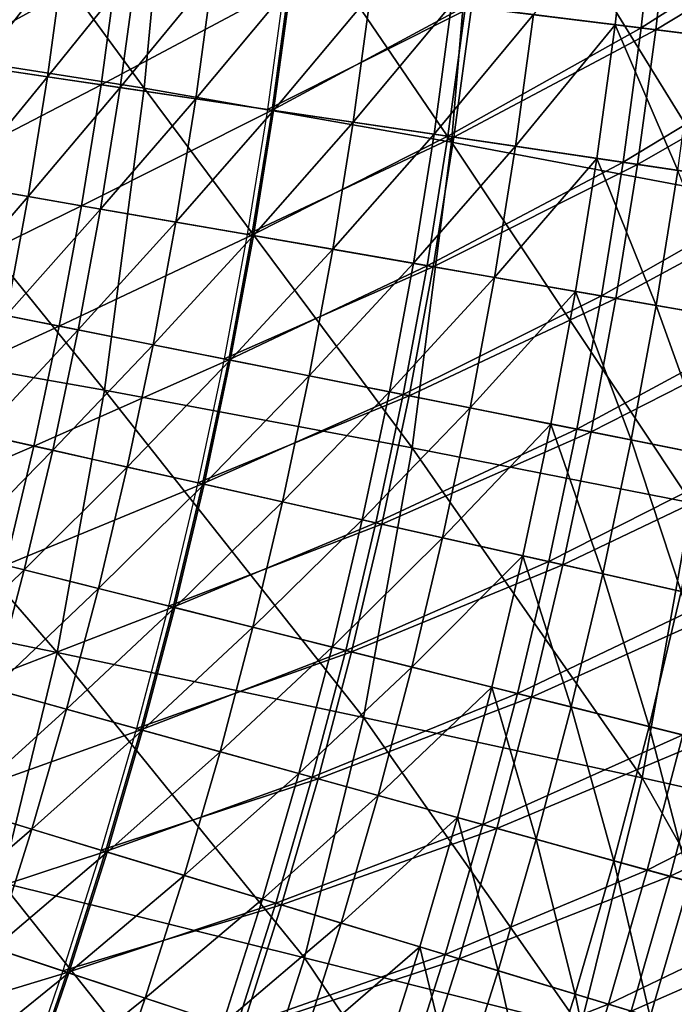
# Model space of a CAD drawing. Extents: x -0.207 to 0.207, y -0.37 to 0.381.
# Drawn here: x 0.151 to 0.171, y -0.214 to -0.184 of the extents above; entities that cross this region are included whole.
import ezdxf

# ---------------------------------------------------------------- set-up
doc = ezdxf.new("R2010")
doc.units = 0
doc.header["$MEASUREMENT"] = 0
doc.layers.get('0').update_dxf_attribs({"linetype": 'CONTINUOUS'})

msp = doc.modelspace()

# ---------------------------------------------------------------- linework, layer by layer
for points in [[(0.145698, -0.173686, -0.031834), (0.15476, -0.186014, -0.000294), (0.14464, -0.184426, -0.03489)], [(0.145698, -0.173686, -0.031834), (0.155784, -0.175179, 0.00259), (0.15476, -0.186014, -0.000294)], [(0.155784, -0.175179, 0.00259), (0.164305, -0.187687, 0.032307), (0.15476, -0.186014, -0.000294)], [(0.155784, -0.175179, 0.00259), (0.165234, -0.176841, 0.034766), (0.164305, -0.187687, 0.032307)], [(0.165234, -0.176841, 0.034766), (0.172933, -0.189317, 0.06176), (0.164305, -0.187687, 0.032307)], [(0.165234, -0.176841, 0.034766), (0.173735, -0.17851, 0.063665), (0.172933, -0.189317, 0.06176)], [(0.17067, -0.179957, 0.152027), (0.170206, -0.18414, 0.152027), (0.164746, -0.183467, 0.152185)], [(0.171123, -0.180001, 0.157611), (0.164933, -0.18349, 0.157789), (0.170658, -0.184196, 0.157611)], [(0.169855, -0.179877, 0.172934), (0.166853, -0.183727, 0.172777), (0.169394, -0.18404, 0.172934)], [(0.169855, -0.179877, 0.172934), (0.169394, -0.18404, 0.172934), (0.171917, -0.184351, 0.173054)], [(0.169855, -0.179877, 0.172934), (0.171917, -0.184351, 0.173054), (0.172386, -0.180126, 0.173054)], [(0.175947, -0.180477, 0.151889), (0.170206, -0.18414, 0.152027), (0.17067, -0.179957, 0.152027)], [(0.176681, -0.180549, 0.157434), (0.171123, -0.180001, 0.157611), (0.170658, -0.184196, 0.157611)], [(0.175947, -0.180477, 0.151889), (0.175469, -0.184789, 0.151889), (0.170206, -0.18414, 0.152027)], [(0.176681, -0.180549, 0.157434), (0.170658, -0.184196, 0.157611), (0.176201, -0.18488, 0.157434)], [(0.153931, -0.182133, 0.152548), (0.148432, -0.185165, 0.152742), (0.148928, -0.181516, 0.152742)], [(0.152258, -0.181927, 0.171252), (0.150098, -0.18166, 0.170935), (0.149599, -0.185338, 0.170935)], [(0.152258, -0.181927, 0.171252), (0.149599, -0.185338, 0.170935), (0.151752, -0.185658, 0.171252)], [(0.154526, -0.182206, 0.171557), (0.152258, -0.181927, 0.171252), (0.151752, -0.185658, 0.171252)], [(0.153931, -0.182133, 0.152548), (0.153419, -0.185905, 0.152548), (0.148432, -0.185165, 0.152742)], [(0.154526, -0.182206, 0.171557), (0.151752, -0.185658, 0.171252), (0.154012, -0.185993, 0.171557)], [(0.159262, -0.18279, 0.152361), (0.153419, -0.185905, 0.152548), (0.153931, -0.182133, 0.152548)], [(0.156883, -0.182497, 0.171847), (0.154526, -0.182206, 0.171557), (0.154012, -0.185993, 0.171557)], [(0.156883, -0.182497, 0.171847), (0.154012, -0.185993, 0.171557), (0.156361, -0.186341, 0.171847)], [(0.159311, -0.182796, 0.172117), (0.156883, -0.182497, 0.171847), (0.156361, -0.186341, 0.171847)], [(0.159262, -0.18279, 0.152361), (0.158732, -0.186693, 0.152361), (0.153419, -0.185905, 0.152548)], [(0.159311, -0.182796, 0.172117), (0.156361, -0.186341, 0.171847), (0.158781, -0.1867, 0.172117)], [(0.164933, -0.18349, 0.157789), (0.159116, -0.182772, 0.157969), (0.158587, -0.186671, 0.157969)], [(0.164746, -0.183467, 0.152185), (0.158732, -0.186693, 0.152361), (0.159262, -0.18279, 0.152361)], [(0.161795, -0.183103, 0.172365), (0.159311, -0.182796, 0.172117), (0.158781, -0.1867, 0.172117)], [(0.161795, -0.183103, 0.172365), (0.158781, -0.1867, 0.172117), (0.161256, -0.187067, 0.172365)], [(0.164314, -0.183414, 0.172586), (0.161795, -0.183103, 0.172365), (0.161256, -0.187067, 0.172365)], [(0.164933, -0.18349, 0.157789), (0.158587, -0.186671, 0.157969), (0.164384, -0.187531, 0.157789)], [(0.164746, -0.183467, 0.152185), (0.164198, -0.187504, 0.152185), (0.158732, -0.186693, 0.152361)], [(0.164314, -0.183414, 0.172586), (0.161256, -0.187067, 0.172365), (0.163768, -0.18744, 0.172586)], [(0.166853, -0.183727, 0.172777), (0.164314, -0.183414, 0.172586), (0.163768, -0.18744, 0.172586)], [(0.170206, -0.18414, 0.152027), (0.164198, -0.187504, 0.152185), (0.164746, -0.183467, 0.152185)], [(0.170658, -0.184196, 0.157611), (0.164933, -0.18349, 0.157789), (0.164384, -0.187531, 0.157789)], [(0.166853, -0.183727, 0.172777), (0.163768, -0.18744, 0.172586), (0.166298, -0.187815, 0.172777)], [(0.169394, -0.18404, 0.172934), (0.166853, -0.183727, 0.172777), (0.166298, -0.187815, 0.172777)], [(0.170206, -0.18414, 0.152027), (0.16964, -0.188311, 0.152027), (0.164198, -0.187504, 0.152185)], [(0.169394, -0.18404, 0.172934), (0.166298, -0.187815, 0.172777), (0.16883, -0.188191, 0.172934)], [(0.169394, -0.18404, 0.172934), (0.16883, -0.188191, 0.172934), (0.171345, -0.188564, 0.173054)], [(0.169394, -0.18404, 0.172934), (0.171345, -0.188564, 0.173054), (0.171917, -0.184351, 0.173054)], [(0.175469, -0.184789, 0.151889), (0.16964, -0.188311, 0.152027), (0.170206, -0.18414, 0.152027)], [(0.14464, -0.184426, -0.03489), (0.153522, -0.19539, -0.002463), (0.143428, -0.193611, -0.037188)], [(0.14464, -0.184426, -0.03489), (0.15476, -0.186014, -0.000294), (0.153522, -0.19539, -0.002463)], [(0.170658, -0.184196, 0.157611), (0.164384, -0.187531, 0.157789), (0.17009, -0.188378, 0.157611)], [(0.176201, -0.18488, 0.157434), (0.170658, -0.184196, 0.157611), (0.17009, -0.188378, 0.157611)], [(0.175469, -0.184789, 0.151889), (0.174885, -0.189089, 0.151889), (0.16964, -0.188311, 0.152027)], [(0.176201, -0.18488, 0.157434), (0.17009, -0.188378, 0.157611), (0.175614, -0.189197, 0.157434)], [(0.153419, -0.185905, 0.152548), (0.147848, -0.188801, 0.152742), (0.148432, -0.185165, 0.152742)], [(0.151752, -0.185658, 0.171252), (0.149599, -0.185338, 0.170935), (0.149009, -0.189003, 0.170935)], [(0.151752, -0.185658, 0.171252), (0.149009, -0.189003, 0.170935), (0.151154, -0.189375, 0.171252)], [(0.154012, -0.185993, 0.171557), (0.151752, -0.185658, 0.171252), (0.151154, -0.189375, 0.171252)], [(0.153419, -0.185905, 0.152548), (0.152814, -0.189663, 0.152548), (0.147848, -0.188801, 0.152742)], [(0.154012, -0.185993, 0.171557), (0.151154, -0.189375, 0.171252), (0.153405, -0.189766, 0.171557)], [(0.158732, -0.186693, 0.152361), (0.152814, -0.189663, 0.152548), (0.153419, -0.185905, 0.152548)], [(0.156361, -0.186341, 0.171847), (0.154012, -0.185993, 0.171557), (0.153405, -0.189766, 0.171557)], [(0.15476, -0.186014, -0.000294), (0.163091, -0.197186, 0.03046), (0.153522, -0.19539, -0.002463)], [(0.15476, -0.186014, -0.000294), (0.164305, -0.187687, 0.032307), (0.163091, -0.197186, 0.03046)], [(0.156361, -0.186341, 0.171847), (0.153405, -0.189766, 0.171557), (0.155745, -0.190172, 0.171847)], [(0.158781, -0.1867, 0.172117), (0.156361, -0.186341, 0.171847), (0.155745, -0.190172, 0.171847)], [(0.158732, -0.186693, 0.152361), (0.158107, -0.190581, 0.152361), (0.152814, -0.189663, 0.152548)], [(0.158781, -0.1867, 0.172117), (0.155745, -0.190172, 0.171847), (0.158156, -0.19059, 0.172117)], [(0.164384, -0.187531, 0.157789), (0.158587, -0.186671, 0.157969), (0.157962, -0.190556, 0.157969)], [(0.164198, -0.187504, 0.152185), (0.158107, -0.190581, 0.152361), (0.158732, -0.186693, 0.152361)], [(0.161256, -0.187067, 0.172365), (0.158781, -0.1867, 0.172117), (0.158156, -0.19059, 0.172117)], [(0.161256, -0.187067, 0.172365), (0.158156, -0.19059, 0.172117), (0.160621, -0.191018, 0.172365)], [(0.163768, -0.18744, 0.172586), (0.161256, -0.187067, 0.172365), (0.160621, -0.191018, 0.172365)], [(0.164198, -0.187504, 0.152185), (0.163551, -0.191526, 0.152185), (0.158107, -0.190581, 0.152361)], [(0.163768, -0.18744, 0.172586), (0.160621, -0.191018, 0.172365), (0.163123, -0.191452, 0.172586)], [(0.166298, -0.187815, 0.172777), (0.163768, -0.18744, 0.172586), (0.163123, -0.191452, 0.172586)], [(0.16964, -0.188311, 0.152027), (0.163551, -0.191526, 0.152185), (0.164198, -0.187504, 0.152185)], [(0.164384, -0.187531, 0.157789), (0.157962, -0.190556, 0.157969), (0.163736, -0.191558, 0.157789)], [(0.164305, -0.187687, 0.032307), (0.171769, -0.198892, 0.060328), (0.163091, -0.197186, 0.03046)], [(0.166298, -0.187815, 0.172777), (0.163123, -0.191452, 0.172586), (0.165643, -0.191889, 0.172777)], [(0.17009, -0.188378, 0.157611), (0.164384, -0.187531, 0.157789), (0.163736, -0.191558, 0.157789)], [(0.164305, -0.187687, 0.032307), (0.172933, -0.189317, 0.06176), (0.171769, -0.198892, 0.060328)], [(0.16883, -0.188191, 0.172934), (0.166298, -0.187815, 0.172777), (0.165643, -0.191889, 0.172777)], [(0.16964, -0.188311, 0.152027), (0.168972, -0.192467, 0.152027), (0.163551, -0.191526, 0.152185)], [(0.17009, -0.188378, 0.157611), (0.163736, -0.191558, 0.157789), (0.16942, -0.192544, 0.157611)], [(0.16883, -0.188191, 0.172934), (0.165643, -0.191889, 0.172777), (0.168165, -0.192327, 0.172934)], [(0.16883, -0.188191, 0.172934), (0.168165, -0.192327, 0.172934), (0.17067, -0.192761, 0.173054)], [(0.16883, -0.188191, 0.172934), (0.17067, -0.192761, 0.173054), (0.171345, -0.188564, 0.173054)], [(0.174885, -0.189089, 0.151889), (0.168972, -0.192467, 0.152027), (0.16964, -0.188311, 0.152027)], [(0.175614, -0.189197, 0.157434), (0.17009, -0.188378, 0.157611), (0.16942, -0.192544, 0.157611)], [(0.171345, -0.188564, 0.173054), (0.17067, -0.192761, 0.173054), (0.173135, -0.193189, 0.173142)], [(0.152814, -0.189663, 0.152548), (0.147174, -0.192422, 0.152742), (0.147848, -0.188801, 0.152742)], [(0.151154, -0.189375, 0.171252), (0.149009, -0.189003, 0.170935), (0.14833, -0.192652, 0.170935)], [(0.174885, -0.189089, 0.151889), (0.174196, -0.193373, 0.151889), (0.168972, -0.192467, 0.152027)], [(0.175614, -0.189197, 0.157434), (0.16942, -0.192544, 0.157611), (0.174922, -0.193499, 0.157434)], [(0.152814, -0.189663, 0.152548), (0.152117, -0.193405, 0.152548), (0.147174, -0.192422, 0.152742)], [(0.151154, -0.189375, 0.171252), (0.14833, -0.192652, 0.170935), (0.150465, -0.193077, 0.171252)], [(0.153405, -0.189766, 0.171557), (0.151154, -0.189375, 0.171252), (0.150465, -0.193077, 0.171252)], [(0.158107, -0.190581, 0.152361), (0.152117, -0.193405, 0.152548), (0.152814, -0.189663, 0.152548)], [(0.153405, -0.189766, 0.171557), (0.150465, -0.193077, 0.171252), (0.152706, -0.193522, 0.171557)], [(0.155745, -0.190172, 0.171847), (0.153405, -0.189766, 0.171557), (0.152706, -0.193522, 0.171557)], [(0.155745, -0.190172, 0.171847), (0.152706, -0.193522, 0.171557), (0.155035, -0.193986, 0.171847)], [(0.158156, -0.19059, 0.172117), (0.155745, -0.190172, 0.171847), (0.155035, -0.193986, 0.171847)], [(0.158107, -0.190581, 0.152361), (0.157386, -0.194453, 0.152361), (0.152117, -0.193405, 0.152548)], [(0.163736, -0.191558, 0.157789), (0.157962, -0.190556, 0.157969), (0.157242, -0.194425, 0.157969)], [(0.163551, -0.191526, 0.152185), (0.157386, -0.194453, 0.152361), (0.158107, -0.190581, 0.152361)], [(0.158156, -0.19059, 0.172117), (0.155035, -0.193986, 0.171847), (0.157435, -0.194463, 0.172117)], [(0.160621, -0.191018, 0.172365), (0.158156, -0.19059, 0.172117), (0.157435, -0.194463, 0.172117)], [(0.160621, -0.191018, 0.172365), (0.157435, -0.194463, 0.172117), (0.159889, -0.194951, 0.172365)], [(0.163123, -0.191452, 0.172586), (0.160621, -0.191018, 0.172365), (0.159889, -0.194951, 0.172365)], [(0.163123, -0.191452, 0.172586), (0.159889, -0.194951, 0.172365), (0.162379, -0.195446, 0.172586)], [(0.165643, -0.191889, 0.172777), (0.163123, -0.191452, 0.172586), (0.162379, -0.195446, 0.172586)], [(0.163736, -0.191558, 0.157789), (0.157242, -0.194425, 0.157969), (0.16299, -0.195568, 0.157789)], [(0.163551, -0.191526, 0.152185), (0.162805, -0.195531, 0.152185), (0.157386, -0.194453, 0.152361)], [(0.168972, -0.192467, 0.152027), (0.162805, -0.195531, 0.152185), (0.163551, -0.191526, 0.152185)], [(0.16942, -0.192544, 0.157611), (0.163736, -0.191558, 0.157789), (0.16299, -0.195568, 0.157789)], [(0.165643, -0.191889, 0.172777), (0.162379, -0.195446, 0.172586), (0.164888, -0.195946, 0.172777)], [(0.168165, -0.192327, 0.172934), (0.165643, -0.191889, 0.172777), (0.164888, -0.195946, 0.172777)], [(0.168165, -0.192327, 0.172934), (0.164888, -0.195946, 0.172777), (0.167398, -0.196445, 0.172934)], [(0.168165, -0.192327, 0.172934), (0.167398, -0.196445, 0.172934), (0.169892, -0.196941, 0.173054)], [(0.168165, -0.192327, 0.172934), (0.169892, -0.196941, 0.173054), (0.17067, -0.192761, 0.173054)], [(0.152117, -0.193405, 0.152548), (0.146411, -0.196025, 0.152742), (0.147174, -0.192422, 0.152742)], [(0.168972, -0.192467, 0.152027), (0.168202, -0.196605, 0.152027), (0.162805, -0.195531, 0.152185)], [(0.16942, -0.192544, 0.157611), (0.16299, -0.195568, 0.157789), (0.168647, -0.196693, 0.157611)], [(0.174196, -0.193373, 0.151889), (0.168202, -0.196605, 0.152027), (0.168972, -0.192467, 0.152027)], [(0.174922, -0.193499, 0.157434), (0.16942, -0.192544, 0.157611), (0.168647, -0.196693, 0.157611)], [(0.17067, -0.192761, 0.173054), (0.169892, -0.196941, 0.173054), (0.172346, -0.197429, 0.173142)], [(0.17067, -0.192761, 0.173054), (0.172346, -0.197429, 0.173142), (0.173135, -0.193189, 0.173142)], [(0.152706, -0.193522, 0.171557), (0.150465, -0.193077, 0.171252), (0.149685, -0.19676, 0.171252)], [(0.143428, -0.193611, -0.037188), (0.15205, -0.203539, -0.004018), (0.142036, -0.20148, -0.038837)], [(0.143428, -0.193611, -0.037188), (0.153522, -0.19539, -0.002463), (0.15205, -0.203539, -0.004018)], [(0.152117, -0.193405, 0.152548), (0.151329, -0.197129, 0.152548), (0.146411, -0.196025, 0.152742)], [(0.152706, -0.193522, 0.171557), (0.149685, -0.19676, 0.171252), (0.151914, -0.197261, 0.171557)], [(0.157386, -0.194453, 0.152361), (0.151329, -0.197129, 0.152548), (0.152117, -0.193405, 0.152548)], [(0.155035, -0.193986, 0.171847), (0.152706, -0.193522, 0.171557), (0.151914, -0.197261, 0.171557)], [(0.174196, -0.193373, 0.151889), (0.173402, -0.197639, 0.151889), (0.168202, -0.196605, 0.152027)], [(0.174922, -0.193499, 0.157434), (0.168647, -0.196693, 0.157611), (0.174125, -0.197783, 0.157434)], [(0.155035, -0.193986, 0.171847), (0.151914, -0.197261, 0.171557), (0.154231, -0.197781, 0.171847)], [(0.157435, -0.194463, 0.172117), (0.155035, -0.193986, 0.171847), (0.154231, -0.197781, 0.171847)], [(0.157386, -0.194453, 0.152361), (0.15657, -0.198306, 0.152361), (0.151329, -0.197129, 0.152548)], [(0.157435, -0.194463, 0.172117), (0.154231, -0.197781, 0.171847), (0.156619, -0.198317, 0.172117)], [(0.16299, -0.195568, 0.157789), (0.157242, -0.194425, 0.157969), (0.156427, -0.198274, 0.157969)], [(0.162805, -0.195531, 0.152185), (0.15657, -0.198306, 0.152361), (0.157386, -0.194453, 0.152361)], [(0.159889, -0.194951, 0.172365), (0.157435, -0.194463, 0.172117), (0.156619, -0.198317, 0.172117)], [(0.159889, -0.194951, 0.172365), (0.156619, -0.198317, 0.172117), (0.15906, -0.198865, 0.172365)], [(0.162379, -0.195446, 0.172586), (0.159889, -0.194951, 0.172365), (0.15906, -0.198865, 0.172365)], [(0.153522, -0.19539, -0.002463), (0.161574, -0.20556, 0.029135), (0.15205, -0.203539, -0.004018)], [(0.153522, -0.19539, -0.002463), (0.163091, -0.197186, 0.03046), (0.161574, -0.20556, 0.029135)], [(0.162379, -0.195446, 0.172586), (0.15906, -0.198865, 0.172365), (0.161537, -0.199422, 0.172586)], [(0.164888, -0.195946, 0.172777), (0.162379, -0.195446, 0.172586), (0.161537, -0.199422, 0.172586)], [(0.16299, -0.195568, 0.157789), (0.156427, -0.198274, 0.157969), (0.162145, -0.199558, 0.157789)], [(0.162805, -0.195531, 0.152185), (0.161961, -0.199517, 0.152185), (0.15657, -0.198306, 0.152361)], [(0.168202, -0.196605, 0.152027), (0.161961, -0.199517, 0.152185), (0.162805, -0.195531, 0.152185)], [(0.168647, -0.196693, 0.157611), (0.16299, -0.195568, 0.157789), (0.162145, -0.199558, 0.157789)], [(0.151329, -0.197129, 0.152548), (0.14556, -0.199608, 0.152742), (0.146411, -0.196025, 0.152742)], [(0.164888, -0.195946, 0.172777), (0.161537, -0.199422, 0.172586), (0.164033, -0.199982, 0.172777)], [(0.167398, -0.196445, 0.172934), (0.164888, -0.195946, 0.172777), (0.164033, -0.199982, 0.172777)], [(0.168202, -0.196605, 0.152027), (0.16733, -0.200722, 0.152027), (0.161961, -0.199517, 0.152185)], [(0.168647, -0.196693, 0.157611), (0.162145, -0.199558, 0.157789), (0.167773, -0.200822, 0.157611)], [(0.167398, -0.196445, 0.172934), (0.164033, -0.199982, 0.172777), (0.166531, -0.200543, 0.172934)], [(0.167398, -0.196445, 0.172934), (0.166531, -0.200543, 0.172934), (0.169011, -0.2011, 0.173054)], [(0.173402, -0.197639, 0.151889), (0.16733, -0.200722, 0.152027), (0.168202, -0.196605, 0.152027)], [(0.167398, -0.196445, 0.172934), (0.169011, -0.2011, 0.173054), (0.169892, -0.196941, 0.173054)], [(0.174125, -0.197783, 0.157434), (0.168647, -0.196693, 0.157611), (0.167773, -0.200822, 0.157611)], [(0.151914, -0.197261, 0.171557), (0.149685, -0.19676, 0.171252), (0.148815, -0.200423, 0.171252)], [(0.169892, -0.196941, 0.173054), (0.169011, -0.2011, 0.173054), (0.171452, -0.201648, 0.173142)], [(0.169892, -0.196941, 0.173054), (0.171452, -0.201648, 0.173142), (0.172346, -0.197429, 0.173142)], [(0.151329, -0.197129, 0.152548), (0.150449, -0.200833, 0.152548), (0.14556, -0.199608, 0.152742)], [(0.151914, -0.197261, 0.171557), (0.148815, -0.200423, 0.171252), (0.151031, -0.200978, 0.171557)], [(0.15657, -0.198306, 0.152361), (0.150449, -0.200833, 0.152548), (0.151329, -0.197129, 0.152548)], [(0.154231, -0.197781, 0.171847), (0.151914, -0.197261, 0.171557), (0.151031, -0.200978, 0.171557)], [(0.163091, -0.197186, 0.03046), (0.170233, -0.207443, 0.059302), (0.161574, -0.20556, 0.029135)], [(0.163091, -0.197186, 0.03046), (0.171769, -0.198892, 0.060328), (0.170233, -0.207443, 0.059302)], [(0.154231, -0.197781, 0.171847), (0.151031, -0.200978, 0.171557), (0.153334, -0.201555, 0.171847)], [(0.156619, -0.198317, 0.172117), (0.154231, -0.197781, 0.171847), (0.153334, -0.201555, 0.171847)], [(0.173402, -0.197639, 0.151889), (0.172503, -0.201884, 0.151889), (0.16733, -0.200722, 0.152027)], [(0.174125, -0.197783, 0.157434), (0.167773, -0.200822, 0.157611), (0.173222, -0.202046, 0.157434)], [(0.15657, -0.198306, 0.152361), (0.15566, -0.202138, 0.152361), (0.150449, -0.200833, 0.152548)], [(0.156619, -0.198317, 0.172117), (0.153334, -0.201555, 0.171847), (0.155708, -0.20215, 0.172117)], [(0.162145, -0.199558, 0.157789), (0.156427, -0.198274, 0.157969), (0.155518, -0.202102, 0.157969)], [(0.161961, -0.199517, 0.152185), (0.15566, -0.202138, 0.152361), (0.15657, -0.198306, 0.152361)], [(0.15906, -0.198865, 0.172365), (0.156619, -0.198317, 0.172117), (0.155708, -0.20215, 0.172117)], [(0.15906, -0.198865, 0.172365), (0.155708, -0.20215, 0.172117), (0.158135, -0.202758, 0.172365)], [(0.161537, -0.199422, 0.172586), (0.15906, -0.198865, 0.172365), (0.158135, -0.202758, 0.172365)], [(0.171769, -0.198892, 0.060328), (0.177652, -0.209091, 0.085161), (0.170233, -0.207443, 0.059302)], [(0.161537, -0.199422, 0.172586), (0.158135, -0.202758, 0.172365), (0.160598, -0.203375, 0.172586)], [(0.164033, -0.199982, 0.172777), (0.161537, -0.199422, 0.172586), (0.160598, -0.203375, 0.172586)], [(0.162145, -0.199558, 0.157789), (0.155518, -0.202102, 0.157969), (0.161202, -0.203526, 0.157789)], [(0.161961, -0.199517, 0.152185), (0.16102, -0.203481, 0.152185), (0.15566, -0.202138, 0.152361)], [(0.16733, -0.200722, 0.152027), (0.16102, -0.203481, 0.152185), (0.161961, -0.199517, 0.152185)], [(0.167773, -0.200822, 0.157611), (0.162145, -0.199558, 0.157789), (0.161202, -0.203526, 0.157789)], [(0.164033, -0.199982, 0.172777), (0.160598, -0.203375, 0.172586), (0.16308, -0.203997, 0.172777)], [(0.166531, -0.200543, 0.172934), (0.164033, -0.199982, 0.172777), (0.16308, -0.203997, 0.172777)], [(0.151031, -0.200978, 0.171557), (0.148815, -0.200423, 0.171252), (0.147855, -0.204064, 0.171252)], [(0.166531, -0.200543, 0.172934), (0.16308, -0.203997, 0.172777), (0.165563, -0.204618, 0.172934)], [(0.166531, -0.200543, 0.172934), (0.165563, -0.204618, 0.172934), (0.168029, -0.205236, 0.173054)], [(0.166531, -0.200543, 0.172934), (0.168029, -0.205236, 0.173054), (0.169011, -0.2011, 0.173054)], [(0.151031, -0.200978, 0.171557), (0.147855, -0.204064, 0.171252), (0.150057, -0.204674, 0.171557)], [(0.15566, -0.202138, 0.152361), (0.149479, -0.204514, 0.152548), (0.150449, -0.200833, 0.152548)], [(0.153334, -0.201555, 0.171847), (0.151031, -0.200978, 0.171557), (0.150057, -0.204674, 0.171557)], [(0.16733, -0.200722, 0.152027), (0.166357, -0.204817, 0.152027), (0.16102, -0.203481, 0.152185)], [(0.167773, -0.200822, 0.157611), (0.161202, -0.203526, 0.157789), (0.166798, -0.204928, 0.157611)], [(0.172503, -0.201884, 0.151889), (0.166357, -0.204817, 0.152027), (0.16733, -0.200722, 0.152027)], [(0.173222, -0.202046, 0.157434), (0.167773, -0.200822, 0.157611), (0.166798, -0.204928, 0.157611)], [(0.169011, -0.2011, 0.173054), (0.168029, -0.205236, 0.173054), (0.170456, -0.205844, 0.173142)], [(0.169011, -0.2011, 0.173054), (0.170456, -0.205844, 0.173142), (0.171452, -0.201648, 0.173142)], [(0.142036, -0.20148, -0.038837), (0.15205, -0.203539, -0.004018), (0.15032, -0.210694, -0.005062)], [(0.153334, -0.201555, 0.171847), (0.150057, -0.204674, 0.171557), (0.152345, -0.205307, 0.171847)], [(0.155708, -0.20215, 0.172117), (0.153334, -0.201555, 0.171847), (0.152345, -0.205307, 0.171847)], [(0.172503, -0.201884, 0.151889), (0.1715, -0.206106, 0.151889), (0.166357, -0.204817, 0.152027)], [(0.171452, -0.201648, 0.173142), (0.170456, -0.205844, 0.173142), (0.172819, -0.206436, 0.173201)], [(0.15566, -0.202138, 0.152361), (0.154656, -0.205946, 0.152361), (0.149479, -0.204514, 0.152548)], [(0.155708, -0.20215, 0.172117), (0.152345, -0.205307, 0.171847), (0.154704, -0.20596, 0.172117)], [(0.161202, -0.203526, 0.157789), (0.155518, -0.202102, 0.157969), (0.154515, -0.205907, 0.157969)], [(0.16102, -0.203481, 0.152185), (0.154656, -0.205946, 0.152361), (0.15566, -0.202138, 0.152361)], [(0.158135, -0.202758, 0.172365), (0.155708, -0.20215, 0.172117), (0.154704, -0.20596, 0.172117)], [(0.173222, -0.202046, 0.157434), (0.166798, -0.204928, 0.157611), (0.172215, -0.206285, 0.157434)], [(0.158135, -0.202758, 0.172365), (0.154704, -0.20596, 0.172117), (0.157115, -0.206627, 0.172365)], [(0.160598, -0.203375, 0.172586), (0.158135, -0.202758, 0.172365), (0.157115, -0.206627, 0.172365)], [(0.160598, -0.203375, 0.172586), (0.157115, -0.206627, 0.172365), (0.159562, -0.207304, 0.172586)], [(0.16308, -0.203997, 0.172777), (0.160598, -0.203375, 0.172586), (0.159562, -0.207304, 0.172586)], [(0.15205, -0.203539, -0.004018), (0.159737, -0.213029, 0.028246), (0.15032, -0.210694, -0.005062)], [(0.15205, -0.203539, -0.004018), (0.161574, -0.20556, 0.029135), (0.159737, -0.213029, 0.028246)], [(0.161202, -0.203526, 0.157789), (0.154515, -0.205907, 0.157969), (0.160163, -0.20747, 0.157789)], [(0.16102, -0.203481, 0.152185), (0.159981, -0.20742, 0.152185), (0.154656, -0.205946, 0.152361)], [(0.166357, -0.204817, 0.152027), (0.159981, -0.20742, 0.152185), (0.16102, -0.203481, 0.152185)], [(0.166798, -0.204928, 0.157611), (0.161202, -0.203526, 0.157789), (0.160163, -0.20747, 0.157789)], [(0.16308, -0.203997, 0.172777), (0.159562, -0.207304, 0.172586), (0.162028, -0.207986, 0.172777)], [(0.165563, -0.204618, 0.172934), (0.16308, -0.203997, 0.172777), (0.162028, -0.207986, 0.172777)], [(0.154656, -0.205946, 0.152361), (0.148419, -0.20817, 0.152548), (0.149479, -0.204514, 0.152548)], [(0.165563, -0.204618, 0.172934), (0.162028, -0.207986, 0.172777), (0.164495, -0.208669, 0.172934)], [(0.165563, -0.204618, 0.172934), (0.164495, -0.208669, 0.172934), (0.166945, -0.209347, 0.173054)], [(0.165563, -0.204618, 0.172934), (0.166945, -0.209347, 0.173054), (0.168029, -0.205236, 0.173054)], [(0.152345, -0.205307, 0.171847), (0.150057, -0.204674, 0.171557), (0.148992, -0.208344, 0.171557)], [(0.166357, -0.204817, 0.152027), (0.165284, -0.208887, 0.152027), (0.159981, -0.20742, 0.152185)], [(0.166798, -0.204928, 0.157611), (0.160163, -0.20747, 0.157789), (0.165722, -0.209009, 0.157611)], [(0.1715, -0.206106, 0.151889), (0.165284, -0.208887, 0.152027), (0.166357, -0.204817, 0.152027)], [(0.172215, -0.206285, 0.157434), (0.166798, -0.204928, 0.157611), (0.165722, -0.209009, 0.157611)], [(0.168029, -0.205236, 0.173054), (0.166945, -0.209347, 0.173054), (0.169356, -0.210014, 0.173142)], [(0.168029, -0.205236, 0.173054), (0.169356, -0.210014, 0.173142), (0.170456, -0.205844, 0.173142)], [(0.152345, -0.205307, 0.171847), (0.148992, -0.208344, 0.171557), (0.151265, -0.209033, 0.171847)], [(0.154704, -0.20596, 0.172117), (0.152345, -0.205307, 0.171847), (0.151265, -0.209033, 0.171847)], [(0.161574, -0.20556, 0.029135), (0.168313, -0.215181, 0.058614), (0.159737, -0.213029, 0.028246)], [(0.161574, -0.20556, 0.029135), (0.170233, -0.207443, 0.059302), (0.168313, -0.215181, 0.058614)], [(0.170456, -0.205844, 0.173142), (0.169356, -0.210014, 0.173142), (0.171705, -0.210664, 0.173201)], [(0.170456, -0.205844, 0.173142), (0.171705, -0.210664, 0.173201), (0.172819, -0.206436, 0.173201)], [(0.154656, -0.205946, 0.152361), (0.153559, -0.209729, 0.152361), (0.148419, -0.20817, 0.152548)], [(0.154704, -0.20596, 0.172117), (0.151265, -0.209033, 0.171847), (0.153607, -0.209743, 0.172117)], [(0.160163, -0.20747, 0.157789), (0.154515, -0.205907, 0.157969), (0.153419, -0.209686, 0.157969)], [(0.159981, -0.20742, 0.152185), (0.153559, -0.209729, 0.152361), (0.154656, -0.205946, 0.152361)], [(0.157115, -0.206627, 0.172365), (0.154704, -0.20596, 0.172117), (0.153607, -0.209743, 0.172117)], [(0.1715, -0.206106, 0.151889), (0.170394, -0.210302, 0.151889), (0.165284, -0.208887, 0.152027)], [(0.176278, -0.207302, 0.151778), (0.170394, -0.210302, 0.151889), (0.1715, -0.206106, 0.151889)], [(0.172215, -0.206285, 0.157434), (0.165722, -0.209009, 0.157611), (0.171105, -0.210498, 0.157434)], [(0.177366, -0.207575, 0.157261), (0.172215, -0.206285, 0.157434), (0.171105, -0.210498, 0.157434)], [(0.157115, -0.206627, 0.172365), (0.153607, -0.209743, 0.172117), (0.156001, -0.21047, 0.172365)], [(0.159562, -0.207304, 0.172586), (0.157115, -0.206627, 0.172365), (0.156001, -0.21047, 0.172365)], [(0.159562, -0.207304, 0.172586), (0.156001, -0.21047, 0.172365), (0.158431, -0.211207, 0.172586)], [(0.162028, -0.207986, 0.172777), (0.159562, -0.207304, 0.172586), (0.158431, -0.211207, 0.172586)], [(0.176278, -0.207302, 0.151778), (0.175141, -0.211615, 0.151778), (0.170394, -0.210302, 0.151889)], [(0.160163, -0.20747, 0.157789), (0.153419, -0.209686, 0.157969), (0.159027, -0.211387, 0.157789)], [(0.159981, -0.20742, 0.152185), (0.158846, -0.211333, 0.152185), (0.153559, -0.209729, 0.152361)], [(0.165284, -0.208887, 0.152027), (0.158846, -0.211333, 0.152185), (0.159981, -0.20742, 0.152185)], [(0.165722, -0.209009, 0.157611), (0.160163, -0.20747, 0.157789), (0.159027, -0.211387, 0.157789)], [(0.170233, -0.207443, 0.059302), (0.175666, -0.217048, 0.084674), (0.168313, -0.215181, 0.058614)], [(0.170233, -0.207443, 0.059302), (0.177652, -0.209091, 0.085161), (0.175666, -0.217048, 0.084674)], [(0.177366, -0.207575, 0.157261), (0.171105, -0.210498, 0.157434), (0.176222, -0.211914, 0.157261)], [(0.162028, -0.207986, 0.172777), (0.158431, -0.211207, 0.172586), (0.160879, -0.211949, 0.172777)], [(0.164495, -0.208669, 0.172934), (0.162028, -0.207986, 0.172777), (0.160879, -0.211949, 0.172777)], [(0.153559, -0.209729, 0.152361), (0.147269, -0.211798, 0.152548), (0.148419, -0.20817, 0.152548)], [(0.151265, -0.209033, 0.171847), (0.148992, -0.208344, 0.171557), (0.147838, -0.211986, 0.171557)], [(0.165284, -0.208887, 0.152027), (0.164112, -0.21293, 0.152027), (0.158846, -0.211333, 0.152185)], [(0.164495, -0.208669, 0.172934), (0.160879, -0.211949, 0.172777), (0.163328, -0.212692, 0.172934)], [(0.164495, -0.208669, 0.172934), (0.163328, -0.212692, 0.172934), (0.165761, -0.21343, 0.173054)], [(0.170394, -0.210302, 0.151889), (0.164112, -0.21293, 0.152027), (0.165284, -0.208887, 0.152027)], [(0.164495, -0.208669, 0.172934), (0.165761, -0.21343, 0.173054), (0.166945, -0.209347, 0.173054)], [(0.151265, -0.209033, 0.171847), (0.147838, -0.211986, 0.171557), (0.150093, -0.212731, 0.171847)], [(0.153607, -0.209743, 0.172117), (0.151265, -0.209033, 0.171847), (0.150093, -0.212731, 0.171847)], [(0.165722, -0.209009, 0.157611), (0.159027, -0.211387, 0.157789), (0.164547, -0.213062, 0.157611)], [(0.171105, -0.210498, 0.157434), (0.165722, -0.209009, 0.157611), (0.164547, -0.213062, 0.157611)], [(0.166945, -0.209347, 0.173054), (0.165761, -0.21343, 0.173054), (0.168155, -0.214156, 0.173142)], [(0.166945, -0.209347, 0.173054), (0.168155, -0.214156, 0.173142), (0.169356, -0.210014, 0.173142)], [(0.153559, -0.209729, 0.152361), (0.152369, -0.213483, 0.152361), (0.147269, -0.211798, 0.152548)], [(0.153607, -0.209743, 0.172117), (0.150093, -0.212731, 0.171847), (0.152417, -0.213499, 0.172117)], [(0.159027, -0.211387, 0.157789), (0.153419, -0.209686, 0.157969), (0.15223, -0.213437, 0.157969)], [(0.158846, -0.211333, 0.152185), (0.152369, -0.213483, 0.152361), (0.153559, -0.209729, 0.152361)], [(0.156001, -0.21047, 0.172365), (0.153607, -0.209743, 0.172117), (0.152417, -0.213499, 0.172117)], [(0.169356, -0.210014, 0.173142), (0.168155, -0.214156, 0.173142), (0.170487, -0.214864, 0.173201)], [(0.169356, -0.210014, 0.173142), (0.170487, -0.214864, 0.173201), (0.171705, -0.210664, 0.173201)], [(0.170394, -0.210302, 0.151889), (0.169185, -0.214469, 0.151889), (0.164112, -0.21293, 0.152027)], [(0.175141, -0.211615, 0.151778), (0.169185, -0.214469, 0.151889), (0.170394, -0.210302, 0.151889)], [(0.15032, -0.210694, -0.005062), (0.157562, -0.219813, 0.027707), (0.14831, -0.217085, -0.005696)], [(0.15032, -0.210694, -0.005062), (0.159737, -0.213029, 0.028246), (0.157562, -0.219813, 0.027707)], [(0.156001, -0.21047, 0.172365), (0.152417, -0.213499, 0.172117), (0.154793, -0.214284, 0.172365)], [(0.158431, -0.211207, 0.172586), (0.156001, -0.21047, 0.172365), (0.154793, -0.214284, 0.172365)], [(0.171105, -0.210498, 0.157434), (0.164547, -0.213062, 0.157611), (0.169891, -0.214683, 0.157434)], [(0.176222, -0.211914, 0.157261), (0.171105, -0.210498, 0.157434), (0.169891, -0.214683, 0.157434)], [(0.171705, -0.210664, 0.173201), (0.170487, -0.214864, 0.173201), (0.172734, -0.215545, 0.173235)], [(0.158846, -0.211333, 0.152185), (0.157616, -0.215217, 0.152185), (0.152369, -0.213483, 0.152361)], [(0.158431, -0.211207, 0.172586), (0.154793, -0.214284, 0.172365), (0.157203, -0.21508, 0.172586)], [(0.160879, -0.211949, 0.172777), (0.158431, -0.211207, 0.172586), (0.157203, -0.21508, 0.172586)], [(0.164112, -0.21293, 0.152027), (0.157616, -0.215217, 0.152185), (0.158846, -0.211333, 0.152185)], [(0.159027, -0.211387, 0.157789), (0.15223, -0.213437, 0.157969), (0.157795, -0.215276, 0.157789)], [(0.164547, -0.213062, 0.157611), (0.159027, -0.211387, 0.157789), (0.157795, -0.215276, 0.157789)], [(0.175141, -0.211615, 0.151778), (0.173899, -0.215899, 0.151778), (0.169185, -0.214469, 0.151889)], [(0.152369, -0.213483, 0.152361), (0.146031, -0.215398, 0.152548), (0.147269, -0.211798, 0.152548)], [(0.160879, -0.211949, 0.172777), (0.157203, -0.21508, 0.172586), (0.159633, -0.215883, 0.172777)], [(0.163328, -0.212692, 0.172934), (0.160879, -0.211949, 0.172777), (0.159633, -0.215883, 0.172777)], [(0.176222, -0.211914, 0.157261), (0.169891, -0.214683, 0.157434), (0.174972, -0.216224, 0.157261)], [(0.152417, -0.213499, 0.172117), (0.150093, -0.212731, 0.171847), (0.148831, -0.2164, 0.171847)], [(0.163328, -0.212692, 0.172934), (0.159633, -0.215883, 0.172777), (0.162063, -0.216686, 0.172934)], [(0.163328, -0.212692, 0.172934), (0.162063, -0.216686, 0.172934), (0.164477, -0.217483, 0.173054)], [(0.163328, -0.212692, 0.172934), (0.164477, -0.217483, 0.173054), (0.165761, -0.21343, 0.173054)], [(0.159737, -0.213029, 0.028246), (0.165995, -0.222312, 0.058197), (0.157562, -0.219813, 0.027707)], [(0.164112, -0.21293, 0.152027), (0.16284, -0.216943, 0.152027), (0.157616, -0.215217, 0.152185)], [(0.164547, -0.213062, 0.157611), (0.157795, -0.215276, 0.157789), (0.163272, -0.217085, 0.157611)], [(0.159737, -0.213029, 0.028246), (0.168313, -0.215181, 0.058614), (0.165995, -0.222312, 0.058197)], [(0.169185, -0.214469, 0.151889), (0.16284, -0.216943, 0.152027), (0.164112, -0.21293, 0.152027)], [(0.169891, -0.214683, 0.157434), (0.164547, -0.213062, 0.157611), (0.163272, -0.217085, 0.157611)], [(0.152369, -0.213483, 0.152361), (0.151088, -0.217208, 0.152361), (0.146031, -0.215398, 0.152548)], [(0.152417, -0.213499, 0.172117), (0.148831, -0.2164, 0.171847), (0.151136, -0.217225, 0.172117)], [(0.157795, -0.215276, 0.157789), (0.15223, -0.213437, 0.157969), (0.15095, -0.217158, 0.157969)], [(0.157616, -0.215217, 0.152185), (0.151088, -0.217208, 0.152361), (0.152369, -0.213483, 0.152361)], [(0.154793, -0.214284, 0.172365), (0.152417, -0.213499, 0.172117), (0.151136, -0.217225, 0.172117)], [(0.165761, -0.21343, 0.173054), (0.164477, -0.217483, 0.173054), (0.166852, -0.218268, 0.173142)], [(0.165761, -0.21343, 0.173054), (0.166852, -0.218268, 0.173142), (0.168155, -0.214156, 0.173142)], [(0.154793, -0.214284, 0.172365), (0.151136, -0.217225, 0.172117), (0.153491, -0.218067, 0.172365)], [(0.157203, -0.21508, 0.172586), (0.154793, -0.214284, 0.172365), (0.153491, -0.218067, 0.172365)], [(0.168155, -0.214156, 0.173142), (0.166852, -0.218268, 0.173142), (0.169166, -0.219032, 0.173201)], [(0.168155, -0.214156, 0.173142), (0.169166, -0.219032, 0.173201), (0.170487, -0.214864, 0.173201)], [(0.169185, -0.214469, 0.151889), (0.167875, -0.218606, 0.151889), (0.16284, -0.216943, 0.152027)], [(0.173899, -0.215899, 0.151778), (0.167875, -0.218606, 0.151889), (0.169185, -0.214469, 0.151889)]]:
    msp.add_3dface(points)

doc.saveas('drawing.dxf')
